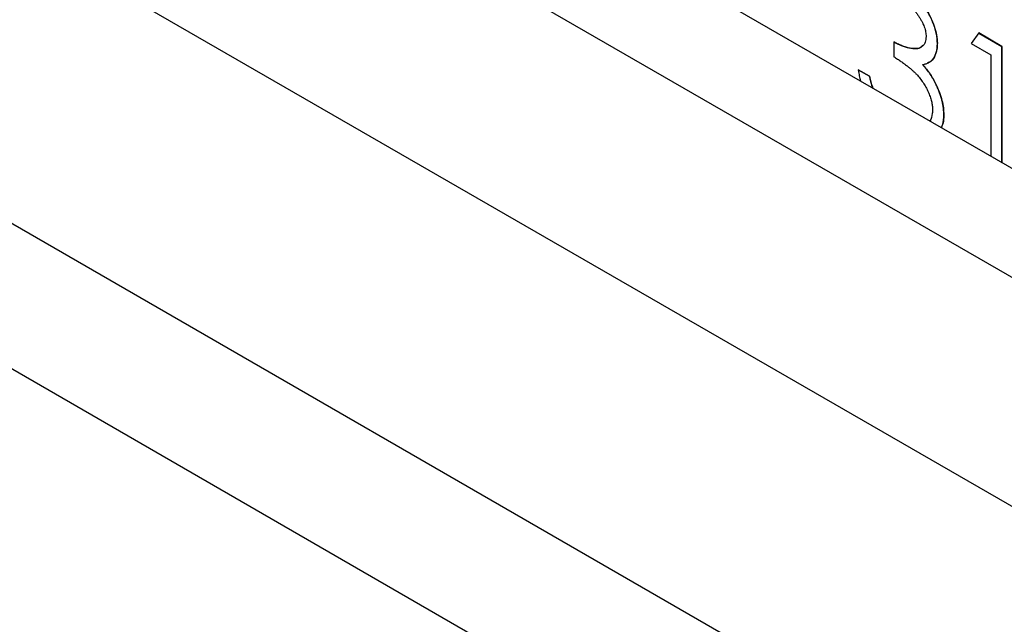
# Model space of a CAD drawing. Units: millimetres. Extents: x 11676 to 11973, y -7569 to -7359.
# Drawn here: x 11749 to 11753, y -7500 to -7498 of the extents above; entities that cross this region are included whole.
import ezdxf

# ---------------------------------------------------------------- set-up
doc = ezdxf.new("R2010")
doc.units = ezdxf.units.MM
doc.header["$LTSCALE"] = 10
doc.linetypes.add('SLD-实线', pattern=[0])

msp = doc.modelspace()

# ---------------------------------------------------------------- linework, layer by layer
at = {"color": 7, "linetype": 'SLD-实线', "lineweight": 25}
for p, q in [((11716.44424, -7477.18526), (11834.53107, -7545.35534)), ((11716.44424, -7477.59353), (11834.53107, -7545.76361)), ((11715.70178, -7478.02215), (11833.78861, -7546.19222)), ((11714.32292, -7478.32822), (11832.40975, -7546.49829)), ((11714.32292, -7478.87258), (11832.40975, -7547.04265)), ((11752.97965, -7497.84119), (11752.95198, -7497.88105)), ((11752.97958, -7497.84129), (11753.06669, -7497.89158)), ((11753.06681, -7497.89151), (11752.97965, -7497.84119)), ((11752.66177, -7497.87403), (11752.66177, -7497.92986)), ((11752.82483, -7497.87943), (11752.82494, -7497.87936)), ((11752.95198, -7497.88105), (11753.0245, -7497.92292)), ((11753.06669, -7497.89158), (11753.06681, -7497.89151)), ((11753.06669, -7497.89158), (11753.06669, -7498.32695)), ((11753.06681, -7498.32702), (11753.06681, -7497.89151)), ((11753.0245, -7497.92292), (11753.0245, -7498.3026)), ((11752.52869, -7497.9788), (11752.57099, -7498.00322)), ((11752.57111, -7498.00315), (11752.5288, -7497.97873)), ((11752.76977, -7497.95963), (11752.76989, -7497.95957)), ((11752.57099, -7498.00322), (11752.57111, -7498.00315)), ((11752.82086, -7498.03558), (11752.82098, -7498.03551))]:
    msp.add_line(p, q, dxfattribs=at)
for points, knots in [([(11752.68714, -7497.65851), (11752.69568, -7497.66374), (11752.70423, -7497.66908), (11752.72108, -7497.68207), (11752.72936, -7497.68938), (11752.75353, -7497.71313), (11752.76879, -7497.73152), (11752.79491, -7497.772), (11752.80556, -7497.79389), (11752.81683, -7497.82693), (11752.81981, -7497.8378), (11752.82382, -7497.85903), (11752.82446, -7497.86932), (11752.82483, -7497.87943)], [0, 0, 0, 0, 0.125, 0.125, 0.25, 0.25, 0.5, 0.5, 0.75, 0.75, 0.875, 0.875, 1, 1, 1, 1]), ([(11752.82494, -7497.87936), (11752.82472, -7497.87325), (11752.82427, -7497.86105), (11752.82082, -7497.84138), (11752.81515, -7497.82087), (11752.80747, -7497.79969), (11752.79765, -7497.77836), (11752.78594, -7497.75742), (11752.77238, -7497.73715), (11752.75713, -7497.71789), (11752.74071, -7497.69994), (11752.72347, -7497.68386), (11752.70559, -7497.66966), (11752.69341, -7497.66221), (11752.68726, -7497.65844)], [0, 0, 0, 0, 0.0759883, 0.1516738, 0.2291785, 0.3098027, 0.3918864, 0.4742531, 0.5581138, 0.645369, 0.733907, 0.8214602, 0.9097458, 1, 1, 1, 1]), ([(11752.68783, -7497.7146), (11752.69117, -7497.71662), (11752.69774, -7497.72059), (11752.70736, -7497.72736), (11752.71655, -7497.73462), (11752.72532, -7497.74239), (11752.73363, -7497.7508), (11752.74149, -7497.75972), (11752.74894, -7497.76913), (11752.75573, -7497.77908), (11752.76205, -7497.78906), (11752.76757, -7497.79903), (11752.7722, -7497.80881), (11752.77607, -7497.81843), (11752.77897, -7497.82783), (11752.78107, -7497.83705), (11752.78247, -7497.84612), (11752.78258, -7497.85184), (11752.78264, -7497.85472)], [0, 0, 0, 0, 0.0750715, 0.1476773, 0.2174979, 0.2849691, 0.3514833, 0.4166895, 0.4811385, 0.545824, 0.6090055, 0.6690907, 0.7266991, 0.7819238, 0.8367526, 0.8900339, 0.9447255, 1, 1, 1, 1]), ([(11752.66165, -7497.8741), (11752.66173, -7497.87414), (11752.66212, -7497.87436), (11752.66377, -7497.87528), (11752.67037, -7497.87896), (11752.69708, -7497.89298), (11752.73004, -7497.90146), (11752.76018, -7497.89891), (11752.76775, -7497.8903), (11752.77068, -7497.88697)], [0, 0, 0, 0, 0.001936, 0.0096947, 0.0407159, 0.1648639, 0.6688107, 0.871817, 1, 1, 1, 1]), ([(11752.78264, -7497.85472), (11752.78247, -7497.85849), (11752.78213, -7497.86599), (11752.7796, -7497.87581), (11752.77531, -7497.88408), (11752.76945, -7497.89101), (11752.76166, -7497.89613), (11752.75185, -7497.89909), (11752.74009, -7497.90006), (11752.72654, -7497.89889), (11752.71166, -7497.89605), (11752.69571, -7497.89058), (11752.67902, -7497.88365), (11752.6676, -7497.87728), (11752.66177, -7497.87403)], [0, 0, 0, 0, 0.0633037, 0.125941, 0.189323, 0.2563304, 0.3270655, 0.4038379, 0.4883495, 0.582426, 0.6819726, 0.7842127, 0.8898344, 1, 1, 1, 1]), ([(11752.76989, -7497.95957), (11752.77428, -7497.95862), (11752.7828, -7497.95677), (11752.79405, -7497.95144), (11752.80357, -7497.94424), (11752.81142, -7497.93513), (11752.81749, -7497.92402), (11752.82188, -7497.91105), (11752.82448, -7497.89611), (11752.82479, -7497.88502), (11752.82494, -7497.87936)], [0, 0, 0, 0, 0.1367835, 0.2656869, 0.3896252, 0.5099278, 0.6293698, 0.7493917, 0.8719325, 1, 1, 1, 1]), ([(11752.82483, -7497.87943), (11752.82482, -7497.87952), (11752.82481, -7497.87996), (11752.82476, -7497.88184), (11752.82454, -7497.88933), (11752.82332, -7497.90766), (11752.81473, -7497.93243), (11752.80116, -7497.94901), (11752.78997, -7497.95255), (11752.78803, -7497.95316)], [0, 0, 0, 0, 0.0025347, 0.0126764, 0.0532413, 0.2157099, 0.5437713, 0.9212475, 1, 1, 1, 1]), ([(11752.66177, -7497.92986), (11752.66639, -7497.93283), (11752.67538, -7497.9386), (11752.68835, -7497.94739), (11752.70038, -7497.95596), (11752.71147, -7497.96431), (11752.72161, -7497.97245), (11752.73087, -7497.98025), (11752.73914, -7497.98793), (11752.74881, -7497.99787), (11752.75972, -7498.01056), (11752.77158, -7498.02666), (11752.78186, -7498.04381), (11752.79066, -7498.06145), (11752.79789, -7498.07918), (11752.80306, -7498.0965), (11752.8062, -7498.1132), (11752.80661, -7498.12356), (11752.80681, -7498.12875)], [0, 0, 0, 0, 0.0706716, 0.1371423, 0.1985082, 0.2553125, 0.3081081, 0.3559452, 0.4001158, 0.4397704, 0.5140234, 0.5861639, 0.65712, 0.7287657, 0.7989649, 0.8665146, 0.9330908, 1, 1, 1, 1]), ([(11752.5288, -7497.97873), (11752.52882, -7497.97882), (11752.5289, -7497.97931), (11752.52922, -7497.98137), (11752.52965, -7497.98411), (11752.53028, -7497.98803), (11752.53175, -7497.99667), (11752.53337, -7498.00811), (11752.53703, -7498.01829), (11752.53835, -7498.02194)], [0, 0, 0, 0, 0.0068945, 0.0344827, 0.1448441, 0.2000186, 0.3103701, 0.7520693, 1, 1, 1, 1]), ([(11752.76977, -7497.95963), (11752.77472, -7497.96525), (11752.77966, -7497.97086), (11752.78914, -7497.98271), (11752.79366, -7497.98893), (11752.80229, -7498.00171), (11752.80642, -7498.00831), (11752.81398, -7498.02178), (11752.81742, -7498.02868), (11752.82086, -7498.03558)], [0, 0, 0, 0, 0.25, 0.25, 0.5, 0.5, 0.75, 0.75, 1, 1, 1, 1]), ([(11752.82098, -7498.03551), (11752.81753, -7498.02861), (11752.81068, -7498.01486), (11752.79838, -7497.99522), (11752.78484, -7497.97653), (11752.7749, -7497.96526), (11752.76989, -7497.95957)], [0, 0, 0, 0, 0.2497089, 0.4969911, 0.7461204, 1, 1, 1, 1]), ([(11752.57099, -7498.00322), (11752.57102, -7498.00332), (11752.57113, -7498.00382), (11752.57161, -7498.00592), (11752.57354, -7498.01432), (11752.57689, -7498.02874), (11752.58148, -7498.04171), (11752.58377, -7498.04817)], [0, 0, 0, 0, 0.0067271, 0.0336477, 0.1413165, 0.5721842, 1, 1, 1, 1]), ([(11752.58351, -7498.04802), (11752.58311, -7498.04689), (11752.58121, -7498.04136), (11752.57801, -7498.03121), (11752.57436, -7498.01737), (11752.57221, -7498.00798), (11752.57111, -7498.00315)], [0, 0, 0, 0, 0.03439829, 0.16904825, 0.31059427, 0.46036466, 0.46036466, 0.46036466, 0.46036466]), ([(11752.82086, -7498.03558), (11752.82971, -7498.05469), (11752.83723, -7498.07421), (11752.84433, -7498.10299), (11752.84608, -7498.11242), (11752.84842, -7498.13091), (11752.84881, -7498.13978), (11752.849, -7498.14855)], [0, 0, 0, 0, 0.5, 0.5, 0.75, 0.75, 1, 1, 1, 1]), ([(11752.84912, -7498.14848), (11752.84902, -7498.14402), (11752.84883, -7498.13515), (11752.84748, -7498.12143), (11752.8453, -7498.10756), (11752.84226, -7498.0935), (11752.83834, -7498.07924), (11752.8333, -7498.06476), (11752.82775, -7498.05012), (11752.82325, -7498.04041), (11752.82098, -7498.03551)], [0, 0, 0, 0, 0.1271254, 0.2529044, 0.3760137, 0.4982877, 0.6218884, 0.7458273, 0.8718645, 1, 1, 1, 1]), ([(11752.80681, -7498.12875), (11752.80681, -7498.12884), (11752.8068, -7498.12929), (11752.80677, -7498.13117), (11752.80666, -7498.13583), (11752.80549, -7498.15124), (11752.80141, -7498.16337), (11752.79649, -7498.17092), (11752.79647, -7498.17095)], [0, 0, 0, 0, 0.0054446, 0.0272321, 0.11439, 0.2888704, 0.9966992, 1, 1, 1, 1]), ([(11752.849, -7498.14855), (11752.849, -7498.14864), (11752.84898, -7498.14908), (11752.84892, -7498.15095), (11752.84866, -7498.15841), (11752.84811, -7498.17584), (11752.84294, -7498.18805), (11752.83963, -7498.19587)], [0, 0, 0, 0, 0.0050221, 0.0251106, 0.1054657, 0.4270743, 1, 1, 1, 1]), ([(11752.83966, -7498.19589), (11752.84328, -7498.18725), (11752.84743, -7498.17734), (11752.84872, -7498.16001), (11752.84895, -7498.15343), (11752.84912, -7498.14848)], [0, 0, 0, 0, 0.6284489, 0.7212289, 1, 1, 1, 1])]:
    msp.add_open_spline(points, degree=3, knots=knots, dxfattribs=at)

doc.saveas('drawing.dxf')
